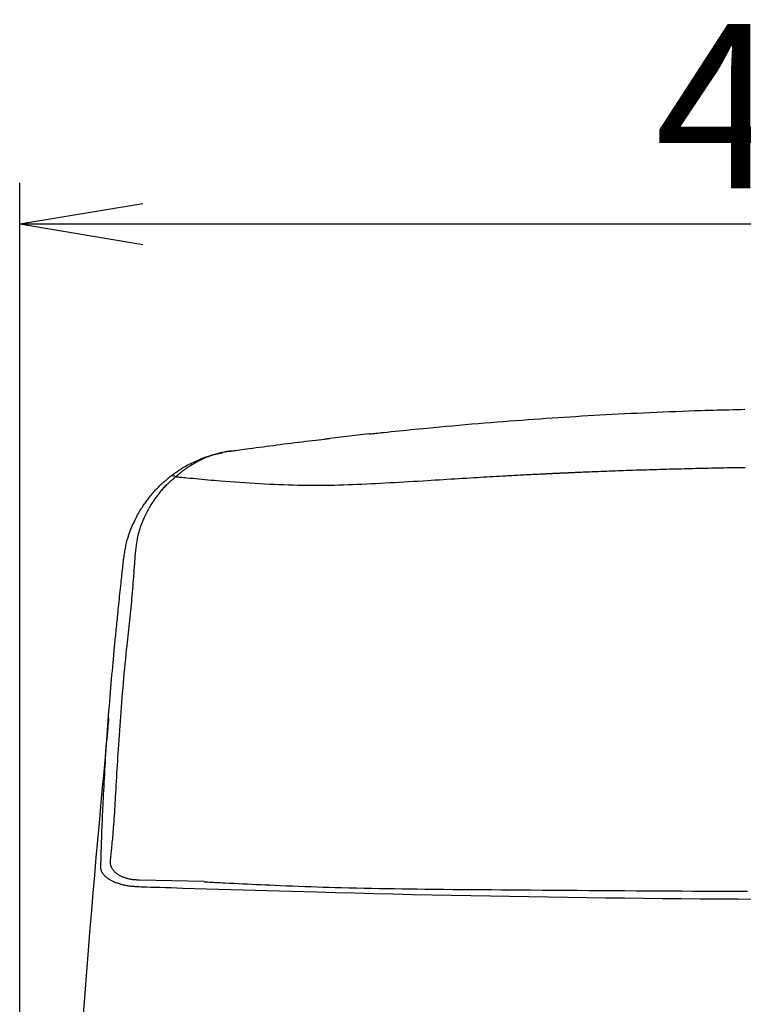
# Model space of a CAD drawing. Extents: x 0 to 2001, y 84 to 2884.
# Drawn here: x 1409 to 1586, y 1291 to 1531 of the extents above; entities that cross this region are included whole.
import ezdxf

# ---------------------------------------------------------------- set-up
doc = ezdxf.new("R2010")
doc.units = 0
doc.layers.get('0').update_dxf_attribs({"linetype": 'CONTINUOUS'})
doc.layers.get('DEFPOINTS').update_dxf_attribs({"linetype": 'CONTINUOUS'})
doc.layers.add('タンク', color=7, linetype='CONTINUOUS')
doc.layers.add('寸法', color=7, linetype='CONTINUOUS')
doc.styles.add('EXCADDIM1', font='monotxt', dxfattribs={"width": 0.84, "bigfont": 'extfont'})
doc.styles.get("Standard").update_dxf_attribs({"font": 'monotxt', "bigfont": 'extfont'})
doc.dimstyles.new('ISO-25', dxfattribs={"dimtxt": 2.5, "dimasz": 2.5, "dimexe": 1.25, "dimexo": 0.625, "dimtad": 1, "dimtxsty": 'STANDARD', "dimcen": 2.5, "dimazin": 3, "dimtfac": 1, "dimtmove": 0, "dimatfit": 3})

# ---------------------------------------------------------------- blocks, each defined once
blk = doc.blocks.new('EX_NORM')
at = {"color": 0, "linetype": 'CONTINUOUS'}
for q in [(-1, 0.1667), (-1, 0), (-1, -0.1667)]:
    blk.add_line((0, 0), q, dxfattribs=at)
blk = doc.blocks.new('*D32')
at = {"layer": 'DEFPOINTS', "color": 0}
for p in [(1809.62, 1481), (1409.39, 974.02), (1809.62, 974.02)]:
    blk.add_point(p, dxfattribs=at)
at = {"layer": '寸法', "color": 3, "linetype": 'CONTINUOUS'}
for p, q in [((1409.39, 981.02), (1409.39, 1491)), ((1809.62, 981.02), (1809.62, 1491)), ((1439.39, 1481), (1779.62, 1481))]:
    blk.add_line(p, q, dxfattribs=at)
at = {"layer": '寸法', "color": 3, "xscale": 30, "yscale": 30, "zscale": 30, "rotation": 180}
blk.add_blockref('EX_NORM', (1409.39, 1481), dxfattribs=at)
at = {"layer": '寸法', "color": 3, "xscale": 30, "yscale": 30, "zscale": 30}
blk.add_blockref('EX_NORM', (1809.62, 1481), dxfattribs=at)
at = {"layer": '寸法', "color": 2, "insert": (1609.5, 1504.5), "char_height": 40, "attachment_point": 5, "style": 'EXCADDIM1'}
blk.add_mtext('400', dxfattribs=at)

msp = doc.modelspace()

# ---------------------------------------------------------------- linework, layer by layer
at = {"layer": 'タンク', "color": 2, "linetype": 'CONTINUOUS'}
msp.add_line((1494.422, 1429.859), (1484.931, 1428.786), dxfattribs=at)
at = {"layer": 'タンク', "color": 4, "linetype": 'CONTINUOUS'}
msp.add_line((1438.552, 1321.278), (1454.293, 1320.927), dxfattribs=at)
at = {"layer": 'タンク', "color": 2, "linetype": 'CONTINUOUS', "flags": 128}
for points in [[(1494.501, 1429.868), (1494.542, 1429.872), (1494.662, 1429.885), (1494.853, 1429.904), (1495.105, 1429.931), (1495.413, 1429.963), (1495.767, 1430), (1496.161, 1430.041), (1496.586, 1430.086), (1497.034, 1430.132), (1497.499, 1430.181), (1497.971, 1430.23), (1498.924, 1430.33), (1499.878, 1430.429), (1500.834, 1430.529), (1501.792, 1430.628), (1502.754, 1430.727), (1503.72, 1430.826), (1504.692, 1430.925), (1505.668, 1431.023), (1506.652, 1431.121), (1507.642, 1431.219), (1508.64, 1431.316), (1510.155, 1431.46), (1511.686, 1431.603), (1513.23, 1431.745), (1514.784, 1431.885), (1516.345, 1432.023), (1517.91, 1432.159), (1519.475, 1432.292), (1521.037, 1432.423), (1522.593, 1432.552), (1524.14, 1432.677), (1525.675, 1432.8), (1527.206, 1432.921), (1528.722, 1433.038), (1530.225, 1433.152), (1531.717, 1433.264), (1533.199, 1433.373), (1534.673, 1433.479), (1536.139, 1433.582), (1537.599, 1433.683), (1539.056, 1433.782), (1540.509, 1433.878), (1541.961, 1433.972), (1543.411, 1434.064), (1544.863, 1434.154), (1546.317, 1434.243), (1547.776, 1434.329), (1549.241, 1434.414), (1550.714, 1434.497), (1552.195, 1434.578), (1553.687, 1434.658), (1555.191, 1434.737), (1556.708, 1434.814), (1558.24, 1434.89), (1559.781, 1434.964), (1561.335, 1435.037), (1562.899, 1435.109), (1564.469, 1435.178), (1566.042, 1435.246), (1567.615, 1435.311), (1569.185, 1435.373), (1570.747, 1435.433), (1572.3, 1435.49), (1573.839, 1435.543), (1575.362, 1435.593), (1576.359, 1435.623), (1577.349, 1435.653), (1578.331, 1435.68), (1579.307, 1435.707), (1580.277, 1435.733), (1581.242, 1435.757), (1582.203, 1435.781), (1583.161, 1435.805), (1584.116, 1435.827), (1585.069, 1435.85), (1586.02, 1435.872)], [(1460.85, 1425.7), (1460.904, 1425.707), (1461.06, 1425.728), (1461.306, 1425.761), (1461.632, 1425.805), (1462.028, 1425.859), (1462.483, 1425.92), (1462.986, 1425.989), (1463.528, 1426.062), (1464.097, 1426.139), (1464.683, 1426.218), (1465.275, 1426.298), (1466.128, 1426.413), (1466.974, 1426.528), (1467.815, 1426.641), (1468.653, 1426.754), (1469.49, 1426.866), (1470.328, 1426.977), (1471.169, 1427.088), (1472.015, 1427.199), (1472.868, 1427.31), (1473.729, 1427.421), (1474.601, 1427.532), (1475.489, 1427.644), (1476.384, 1427.755), (1477.278, 1427.865), (1478.165, 1427.974), (1479.038, 1428.08), (1479.891, 1428.184), (1480.716, 1428.283), (1481.508, 1428.378), (1482.26, 1428.468), (1482.964, 1428.552), (1483.615, 1428.629), (1483.804, 1428.652), (1483.985, 1428.674), (1484.156, 1428.694), (1484.315, 1428.713), (1484.46, 1428.73), (1484.589, 1428.745), (1484.698, 1428.758), (1484.787, 1428.769), (1484.854, 1428.777), (1484.895, 1428.782), (1484.909, 1428.784)], [(1446.056, 1419.503), (1446.065, 1419.509), (1446.089, 1419.527), (1446.128, 1419.555), (1446.181, 1419.593), (1446.244, 1419.639), (1446.317, 1419.692), (1446.398, 1419.751), (1446.486, 1419.815), (1446.579, 1419.882), (1446.675, 1419.952), (1446.772, 1420.023), (1446.969, 1420.166), (1447.167, 1420.309), (1447.365, 1420.452), (1447.566, 1420.595), (1447.768, 1420.738), (1447.972, 1420.88), (1448.178, 1421.021), (1448.387, 1421.162), (1448.599, 1421.301), (1448.815, 1421.44), (1449.034, 1421.577), (1449.355, 1421.771), (1449.684, 1421.961), (1450.019, 1422.149), (1450.359, 1422.332), (1450.705, 1422.512), (1451.055, 1422.689), (1451.407, 1422.861), (1451.762, 1423.03), (1452.119, 1423.194), (1452.477, 1423.355), (1452.834, 1423.511), (1453.15, 1423.646), (1453.464, 1423.777), (1453.778, 1423.905), (1454.092, 1424.028), (1454.404, 1424.146), (1454.715, 1424.26), (1455.025, 1424.368), (1455.334, 1424.471), (1455.642, 1424.569), (1455.949, 1424.66), (1456.254, 1424.745), (1456.444, 1424.795), (1456.634, 1424.842), (1456.822, 1424.887), (1457.009, 1424.93), (1457.195, 1424.972), (1457.378, 1425.011), (1457.56, 1425.049), (1457.74, 1425.086), (1457.918, 1425.121), (1458.093, 1425.156), (1458.265, 1425.19), (1458.334, 1425.203), (1458.402, 1425.217), (1458.467, 1425.229), (1458.528, 1425.241), (1458.585, 1425.253), (1458.636, 1425.263), (1458.68, 1425.271), (1458.716, 1425.278), (1458.743, 1425.284), (1458.76, 1425.287), (1458.766, 1425.288)], [(1460.537, 1425.657), (1460.536, 1425.656), (1460.533, 1425.656), (1460.529, 1425.655), (1460.523, 1425.655), (1460.517, 1425.654), (1460.509, 1425.652), (1460.499, 1425.651), (1460.49, 1425.649), (1460.479, 1425.648), (1460.468, 1425.646), (1460.456, 1425.644), (1460.389, 1425.634), (1460.315, 1425.623), (1460.234, 1425.611), (1460.148, 1425.597), (1460.056, 1425.583), (1459.959, 1425.567), (1459.858, 1425.55), (1459.753, 1425.533), (1459.645, 1425.514), (1459.535, 1425.495), (1459.422, 1425.474), (1459.161, 1425.424), (1458.893, 1425.369), (1458.619, 1425.31), (1458.34, 1425.246), (1458.056, 1425.177), (1457.77, 1425.105), (1457.48, 1425.028), (1457.19, 1424.947), (1456.899, 1424.862), (1456.609, 1424.773), (1456.32, 1424.681), (1455.969, 1424.563), (1455.622, 1424.439), (1455.277, 1424.31), (1454.935, 1424.175), (1454.596, 1424.034), (1454.258, 1423.888), (1453.922, 1423.736), (1453.587, 1423.578), (1453.253, 1423.414), (1452.919, 1423.244), (1452.586, 1423.068), (1452.261, 1422.89), (1451.937, 1422.708), (1451.615, 1422.521), (1451.296, 1422.33), (1450.982, 1422.137), (1450.673, 1421.941), (1450.371, 1421.744), (1450.076, 1421.546), (1449.791, 1421.348), (1449.515, 1421.15), (1449.25, 1420.954), (1449.113, 1420.85), (1448.98, 1420.747), (1448.849, 1420.643), (1448.72, 1420.54), (1448.593, 1420.437), (1448.466, 1420.333), (1448.341, 1420.229), (1448.215, 1420.124), (1448.089, 1420.017), (1447.962, 1419.91), (1447.834, 1419.802), (1447.77, 1419.747), (1447.706, 1419.693), (1447.644, 1419.64), (1447.585, 1419.59), (1447.53, 1419.544), (1447.481, 1419.502), (1447.438, 1419.465), (1447.402, 1419.435), (1447.375, 1419.413), (1447.358, 1419.398), (1447.352, 1419.393)], [(1460.472, 1425.646), (1460.473, 1425.647), (1460.477, 1425.647), (1460.483, 1425.648), (1460.491, 1425.649), (1460.501, 1425.651), (1460.512, 1425.652), (1460.524, 1425.654), (1460.537, 1425.656), (1460.55, 1425.658), (1460.563, 1425.66), (1460.576, 1425.662), (1460.59, 1425.664), (1460.604, 1425.666), (1460.617, 1425.668), (1460.631, 1425.67), (1460.644, 1425.671), (1460.657, 1425.673), (1460.67, 1425.675), (1460.683, 1425.677), (1460.696, 1425.679), (1460.71, 1425.681), (1460.724, 1425.683), (1460.738, 1425.685), (1460.752, 1425.687), (1460.767, 1425.689), (1460.781, 1425.69), (1460.795, 1425.692), (1460.807, 1425.694), (1460.819, 1425.695), (1460.829, 1425.697), (1460.838, 1425.698), (1460.844, 1425.699), (1460.849, 1425.699), (1460.849, 1425.699), (1460.849, 1425.699), (1460.849, 1425.699), (1460.849, 1425.699), (1460.85, 1425.7), (1460.85, 1425.7), (1460.85, 1425.7), (1460.85, 1425.7), (1460.85, 1425.7), (1460.85, 1425.7), (1460.85, 1425.7)], [(1460.85, 1425.7), (1460.85, 1425.7), (1460.85, 1425.7), (1460.85, 1425.7), (1460.85, 1425.7), (1460.85, 1425.7), (1460.85, 1425.7), (1460.849, 1425.699), (1460.849, 1425.699), (1460.849, 1425.699), (1460.849, 1425.699), (1460.849, 1425.699), (1460.845, 1425.699), (1460.84, 1425.698), (1460.834, 1425.698), (1460.827, 1425.697), (1460.819, 1425.696), (1460.81, 1425.694), (1460.801, 1425.693), (1460.791, 1425.692), (1460.781, 1425.691), (1460.771, 1425.689), (1460.761, 1425.688), (1460.749, 1425.687), (1460.738, 1425.685), (1460.727, 1425.684), (1460.716, 1425.682), (1460.705, 1425.681), (1460.694, 1425.68), (1460.683, 1425.678), (1460.672, 1425.677), (1460.661, 1425.675), (1460.65, 1425.674), (1460.638, 1425.672), (1460.628, 1425.67), (1460.617, 1425.669), (1460.606, 1425.667), (1460.596, 1425.666), (1460.586, 1425.664), (1460.576, 1425.663), (1460.567, 1425.661), (1460.559, 1425.66), (1460.552, 1425.659), (1460.546, 1425.658), (1460.541, 1425.657), (1460.54, 1425.657), (1460.54, 1425.657), (1460.539, 1425.657), (1460.539, 1425.657), (1460.538, 1425.657), (1460.538, 1425.657), (1460.537, 1425.657), (1460.537, 1425.657), (1460.537, 1425.657), (1460.537, 1425.657), (1460.537, 1425.657)], [(1434.689, 1399.265), (1434.691, 1399.278), (1434.697, 1399.315), (1434.707, 1399.374), (1434.719, 1399.453), (1434.735, 1399.549), (1434.752, 1399.66), (1434.772, 1399.784), (1434.794, 1399.918), (1434.816, 1400.061), (1434.84, 1400.209), (1434.864, 1400.36), (1434.916, 1400.684), (1434.969, 1401.012), (1435.024, 1401.345), (1435.082, 1401.68), (1435.142, 1402.019), (1435.206, 1402.359), (1435.273, 1402.702), (1435.345, 1403.045), (1435.422, 1403.389), (1435.505, 1403.734), (1435.593, 1404.078), (1435.716, 1404.517), (1435.849, 1404.954), (1435.991, 1405.389), (1436.142, 1405.821), (1436.302, 1406.25), (1436.469, 1406.676), (1436.642, 1407.098), (1436.822, 1407.516), (1437.008, 1407.929), (1437.198, 1408.338), (1437.393, 1408.741), (1437.571, 1409.096), (1437.751, 1409.447), (1437.933, 1409.793), (1438.118, 1410.134), (1438.305, 1410.469), (1438.494, 1410.8), (1438.685, 1411.124), (1438.877, 1411.443), (1439.071, 1411.757), (1439.265, 1412.063), (1439.461, 1412.364), (1439.614, 1412.594), (1439.767, 1412.82), (1439.922, 1413.043), (1440.079, 1413.265), (1440.238, 1413.485), (1440.4, 1413.704), (1440.565, 1413.923), (1440.733, 1414.142), (1440.906, 1414.362), (1441.083, 1414.584), (1441.265, 1414.808), (1441.459, 1415.043), (1441.658, 1415.28), (1441.862, 1415.518), (1442.071, 1415.757), (1442.284, 1415.996), (1442.501, 1416.234), (1442.721, 1416.471), (1442.944, 1416.705), (1443.17, 1416.936), (1443.398, 1417.164), (1443.627, 1417.386), (1443.792, 1417.541), (1443.957, 1417.694), (1444.122, 1417.845), (1444.288, 1417.993), (1444.454, 1418.14), (1444.62, 1418.284), (1444.786, 1418.428), (1444.952, 1418.57), (1445.118, 1418.711), (1445.283, 1418.851), (1445.449, 1418.99), (1445.531, 1419.06), (1445.613, 1419.129), (1445.692, 1419.195), (1445.766, 1419.258), (1445.835, 1419.316), (1445.897, 1419.368), (1445.951, 1419.414), (1445.995, 1419.451), (1446.028, 1419.479), (1446.049, 1419.497), (1446.056, 1419.503)], [(1429.156, 1324.399), (1429.157, 1324.438), (1429.16, 1324.548), (1429.165, 1324.721), (1429.172, 1324.95), (1429.18, 1325.226), (1429.188, 1325.541), (1429.198, 1325.886), (1429.209, 1326.255), (1429.22, 1326.638), (1429.231, 1327.027), (1429.242, 1327.415), (1429.256, 1327.933), (1429.271, 1328.434), (1429.285, 1328.921), (1429.299, 1329.396), (1429.312, 1329.861), (1429.326, 1330.318), (1429.34, 1330.77), (1429.354, 1331.218), (1429.369, 1331.664), (1429.384, 1332.111), (1429.4, 1332.561), (1429.427, 1333.297), (1429.456, 1334.043), (1429.486, 1334.8), (1429.518, 1335.565), (1429.552, 1336.338), (1429.586, 1337.117), (1429.622, 1337.902), (1429.659, 1338.689), (1429.697, 1339.479), (1429.736, 1340.271), (1429.775, 1341.062), (1429.825, 1342.05), (1429.875, 1343.036), (1429.927, 1344.022), (1429.98, 1345.007), (1430.034, 1345.992), (1430.089, 1346.979), (1430.145, 1347.967), (1430.203, 1348.957), (1430.263, 1349.95), (1430.324, 1350.947), (1430.387, 1351.948), (1430.461, 1353.092), (1430.537, 1354.241), (1430.615, 1355.397), (1430.696, 1356.558), (1430.779, 1357.725), (1430.864, 1358.897), (1430.952, 1360.075), (1431.042, 1361.258), (1431.134, 1362.445), (1431.229, 1363.638), (1431.326, 1364.835), (1431.414, 1365.905), (1431.503, 1366.975), (1431.593, 1368.04), (1431.684, 1369.097), (1431.775, 1370.141), (1431.866, 1371.169), (1431.955, 1372.177), (1432.044, 1373.16), (1432.131, 1374.116), (1432.216, 1375.039), (1432.298, 1375.926), (1432.341, 1376.389), (1432.384, 1376.843), (1432.426, 1377.289), (1432.468, 1377.729), (1432.51, 1378.165), (1432.551, 1378.599), (1432.593, 1379.032), (1432.636, 1379.468), (1432.678, 1379.906), (1432.722, 1380.351), (1432.767, 1380.803), (1432.813, 1381.275), (1432.861, 1381.756), (1432.91, 1382.246), (1432.96, 1382.746), (1433.011, 1383.254), (1433.063, 1383.771), (1433.116, 1384.297), (1433.17, 1384.83), (1433.225, 1385.371), (1433.281, 1385.92), (1433.338, 1386.476), (1433.401, 1387.093), (1433.465, 1387.717), (1433.53, 1388.348), (1433.597, 1388.984), (1433.663, 1389.626), (1433.731, 1390.273), (1433.799, 1390.922), (1433.867, 1391.575), (1433.936, 1392.229), (1434.005, 1392.884), (1434.075, 1393.539), (1434.127, 1394.024), (1434.178, 1394.507), (1434.229, 1394.985), (1434.28, 1395.457), (1434.329, 1395.921), (1434.378, 1396.375), (1434.426, 1396.817), (1434.472, 1397.245), (1434.516, 1397.657), (1434.558, 1398.051), (1434.599, 1398.426), (1434.612, 1398.545), (1434.624, 1398.661), (1434.636, 1398.771), (1434.647, 1398.874), (1434.657, 1398.968), (1434.666, 1399.053), (1434.674, 1399.125), (1434.68, 1399.184), (1434.685, 1399.228), (1434.688, 1399.256), (1434.689, 1399.265)], [(1431.053, 1360.683), (1431.045, 1360.603), (1431.024, 1360.372), (1430.99, 1360.002), (1430.944, 1359.506), (1430.887, 1358.894), (1430.821, 1358.18), (1430.747, 1357.376), (1430.665, 1356.495), (1430.578, 1355.547), (1430.485, 1354.546), (1430.389, 1353.505), (1430.086, 1350.228), (1429.763, 1346.722), (1429.422, 1343.016), (1429.068, 1339.136), (1428.704, 1335.112), (1428.332, 1330.971), (1427.957, 1326.741), (1427.581, 1322.449), (1427.208, 1318.125), (1426.841, 1313.795), (1426.484, 1309.487), (1426.139, 1305.224), (1425.806, 1301.005), (1425.483, 1296.821), (1425.168, 1292.667), (1424.862, 1288.535)], [(1438.455, 1319.545), (1438.448, 1319.545), (1438.428, 1319.547), (1438.397, 1319.549), (1438.355, 1319.552), (1438.305, 1319.555), (1438.246, 1319.56), (1438.181, 1319.564), (1438.111, 1319.569), (1438.037, 1319.574), (1437.959, 1319.58), (1437.88, 1319.585), (1437.713, 1319.597), (1437.544, 1319.609), (1437.373, 1319.622), (1437.201, 1319.635), (1437.028, 1319.65), (1436.853, 1319.665), (1436.678, 1319.683), (1436.501, 1319.701), (1436.322, 1319.722), (1436.143, 1319.745), (1435.963, 1319.77), (1435.709, 1319.809), (1435.455, 1319.853), (1435.199, 1319.901), (1434.944, 1319.954), (1434.688, 1320.012), (1434.434, 1320.074), (1434.182, 1320.139), (1433.932, 1320.209), (1433.685, 1320.283), (1433.441, 1320.36), (1433.201, 1320.44), (1432.99, 1320.515), (1432.783, 1320.593), (1432.58, 1320.674), (1432.379, 1320.759), (1432.182, 1320.848), (1431.987, 1320.941), (1431.795, 1321.039), (1431.606, 1321.142), (1431.419, 1321.25), (1431.235, 1321.363), (1431.053, 1321.483), (1430.897, 1321.591), (1430.743, 1321.704), (1430.592, 1321.821), (1430.445, 1321.942), (1430.303, 1322.068), (1430.165, 1322.197), (1430.034, 1322.331), (1429.909, 1322.467), (1429.792, 1322.608), (1429.683, 1322.752), (1429.583, 1322.899), (1429.528, 1322.987), (1429.476, 1323.077), (1429.428, 1323.168), (1429.384, 1323.26), (1429.344, 1323.353), (1429.307, 1323.447), (1429.274, 1323.543), (1429.246, 1323.639), (1429.221, 1323.737), (1429.201, 1323.837), (1429.185, 1323.937), (1429.179, 1323.988), (1429.174, 1324.039), (1429.169, 1324.089), (1429.166, 1324.137), (1429.163, 1324.184), (1429.161, 1324.227), (1429.159, 1324.268), (1429.158, 1324.305), (1429.157, 1324.337), (1429.157, 1324.365), (1429.156, 1324.386), (1429.156, 1324.388), (1429.156, 1324.39), (1429.156, 1324.392), (1429.156, 1324.394), (1429.156, 1324.395), (1429.156, 1324.396), (1429.156, 1324.397), (1429.156, 1324.398), (1429.156, 1324.399), (1429.156, 1324.399), (1429.156, 1324.399)], [(1589.049, 1316.536), (1584.283, 1316.559), (1579.662, 1316.586), (1575.058, 1316.618), (1570.466, 1316.654), (1565.879, 1316.695), (1561.29, 1316.74), (1556.693, 1316.791), (1552.081, 1316.847), (1547.448, 1316.907), (1542.788, 1316.973), (1538.094, 1317.044), (1533.36, 1317.121), (1528.708, 1317.2), (1524.021, 1317.285), (1519.308, 1317.374), (1514.577, 1317.468), (1509.837, 1317.567), (1505.098, 1317.67), (1500.369, 1317.777), (1495.658, 1317.888), (1490.974, 1318.003), (1486.327, 1318.122), (1481.725, 1318.244), (1478.687, 1318.327), (1475.671, 1318.412), (1472.674, 1318.498), (1469.695, 1318.585), (1466.732, 1318.672), (1463.782, 1318.761), (1460.842, 1318.851), (1457.912, 1318.94), (1454.988, 1319.031), (1452.068, 1319.121), (1449.151, 1319.212), (1447.696, 1319.257), (1446.266, 1319.302), (1444.884, 1319.345), (1443.574, 1319.386), (1442.36, 1319.423), (1441.267, 1319.457), (1440.319, 1319.487), (1439.54, 1319.511), (1438.953, 1319.529), (1438.583, 1319.541), (1438.455, 1319.545)]]:
    msp.add_lwpolyline(points, dxfattribs=at)
at = {"layer": 'タンク', "color": 4, "linetype": 'CONTINUOUS', "flags": 128}
for points in [[(1586.092, 1421.653), (1585.615, 1421.646), (1585.135, 1421.639), (1584.654, 1421.631), (1584.169, 1421.624), (1583.681, 1421.616), (1583.188, 1421.608), (1582.441, 1421.595), (1581.686, 1421.581), (1580.925, 1421.567), (1580.16, 1421.552), (1579.391, 1421.537), (1578.622, 1421.521), (1577.854, 1421.505), (1577.089, 1421.488), (1576.329, 1421.472), (1575.575, 1421.455), (1574.829, 1421.438), (1574.091, 1421.421), (1573.361, 1421.404), (1572.638, 1421.386), (1571.92, 1421.368), (1571.207, 1421.351), (1570.495, 1421.332), (1569.784, 1421.314), (1569.071, 1421.295), (1568.356, 1421.275), (1567.637, 1421.256), (1566.912, 1421.235), (1566.104, 1421.212), (1565.289, 1421.189), (1564.468, 1421.164), (1563.642, 1421.14), (1562.812, 1421.114), (1561.98, 1421.088), (1561.146, 1421.062), (1560.314, 1421.035), (1559.483, 1421.008), (1558.655, 1420.981), (1557.832, 1420.953), (1557.141, 1420.929), (1556.454, 1420.905), (1555.77, 1420.881), (1555.088, 1420.857), (1554.407, 1420.832), (1553.728, 1420.807), (1553.048, 1420.781), (1552.368, 1420.755), (1551.687, 1420.729), (1551.005, 1420.703), (1550.319, 1420.676), (1549.785, 1420.654), (1549.251, 1420.633), (1548.717, 1420.611), (1548.187, 1420.59), (1547.66, 1420.568), (1547.14, 1420.546), (1546.627, 1420.525), (1546.122, 1420.504), (1545.629, 1420.483), (1545.147, 1420.462), (1544.678, 1420.442), (1544.43, 1420.432), (1544.186, 1420.421), (1543.944, 1420.411), (1543.705, 1420.4), (1543.468, 1420.39), (1543.231, 1420.379), (1542.995, 1420.369), (1542.759, 1420.358), (1542.521, 1420.348), (1542.282, 1420.337), (1542.04, 1420.326), (1541.831, 1420.317), (1541.621, 1420.307), (1541.408, 1420.298), (1541.195, 1420.288), (1540.98, 1420.278), (1540.765, 1420.269), (1540.549, 1420.259), (1540.334, 1420.249), (1540.118, 1420.239), (1539.904, 1420.229), (1539.69, 1420.219), (1539.465, 1420.208), (1539.241, 1420.198), (1539.017, 1420.188), (1538.795, 1420.177), (1538.572, 1420.167), (1538.349, 1420.156), (1538.125, 1420.145), (1537.9, 1420.135), (1537.674, 1420.124), (1537.446, 1420.113), (1537.216, 1420.102), (1536.861, 1420.085), (1536.502, 1420.067), (1536.139, 1420.05), (1535.773, 1420.032), (1535.403, 1420.013), (1535.032, 1419.995), (1534.659, 1419.977), (1534.286, 1419.958), (1533.913, 1419.939), (1533.541, 1419.921), (1533.17, 1419.902), (1532.677, 1419.877), (1532.188, 1419.852), (1531.701, 1419.827), (1531.216, 1419.802), (1530.732, 1419.777), (1530.248, 1419.751), (1529.764, 1419.725), (1529.278, 1419.7), (1528.79, 1419.673), (1528.3, 1419.647), (1527.805, 1419.619), (1527.049, 1419.578), (1526.285, 1419.535), (1525.512, 1419.491), (1524.732, 1419.446), (1523.947, 1419.401), (1523.157, 1419.355), (1522.364, 1419.308), (1521.57, 1419.261), (1520.774, 1419.213), (1519.979, 1419.165), (1519.185, 1419.117), (1518.225, 1419.058), (1517.268, 1418.999), (1516.314, 1418.939), (1515.362, 1418.88), (1514.411, 1418.82), (1513.46, 1418.761), (1512.509, 1418.701), (1511.557, 1418.642), (1510.603, 1418.583), (1509.646, 1418.524), (1508.685, 1418.465), (1507.551, 1418.397), (1506.411, 1418.329), (1505.268, 1418.261), (1504.122, 1418.195), (1502.974, 1418.129), (1501.826, 1418.064), (1500.678, 1418), (1499.531, 1417.937), (1498.386, 1417.875), (1497.244, 1417.814), (1496.107, 1417.754), (1494.974, 1417.696), (1493.846, 1417.64), (1492.723, 1417.586), (1491.603, 1417.535), (1490.486, 1417.487), (1489.373, 1417.444), (1488.261, 1417.404), (1487.152, 1417.37), (1486.044, 1417.34), (1484.936, 1417.317), (1483.829, 1417.3), (1482.722, 1417.29), (1481.614, 1417.287), (1480.503, 1417.29), (1479.389, 1417.3), (1478.27, 1417.316), (1477.145, 1417.338), (1476.014, 1417.365), (1474.875, 1417.399), (1473.727, 1417.438), (1472.568, 1417.483), (1471.399, 1417.532), (1470.217, 1417.587), (1469.026, 1417.646), (1467.828, 1417.711), (1466.625, 1417.779), (1465.419, 1417.852), (1464.214, 1417.929), (1463.012, 1418.01), (1461.815, 1418.095), (1460.625, 1418.183), (1459.446, 1418.275), (1458.28, 1418.37), (1457.511, 1418.434), (1456.748, 1418.501), (1455.99, 1418.568), (1455.238, 1418.636), (1454.489, 1418.705), (1453.745, 1418.775), (1453.003, 1418.845), (1452.264, 1418.916), (1451.527, 1418.987), (1450.791, 1419.059), (1450.055, 1419.13), (1449.687, 1419.166), (1449.326, 1419.201), (1448.977, 1419.235), (1448.646, 1419.267), (1448.339, 1419.297), (1448.063, 1419.324), (1447.824, 1419.347), (1447.627, 1419.367), (1447.478, 1419.381), (1447.385, 1419.39), (1447.352, 1419.393)], [(1447.352, 1419.393), (1447.346, 1419.388), (1447.328, 1419.372), (1447.299, 1419.347), (1447.26, 1419.314), (1447.212, 1419.274), (1447.158, 1419.228), (1447.097, 1419.176), (1447.032, 1419.12), (1446.962, 1419.061), (1446.89, 1419), (1446.817, 1418.937), (1446.668, 1418.81), (1446.518, 1418.682), (1446.368, 1418.553), (1446.217, 1418.422), (1446.066, 1418.291), (1445.915, 1418.157), (1445.764, 1418.022), (1445.613, 1417.885), (1445.463, 1417.746), (1445.314, 1417.605), (1445.165, 1417.462), (1444.96, 1417.259), (1444.757, 1417.051), (1444.557, 1416.84), (1444.36, 1416.627), (1444.166, 1416.411), (1443.975, 1416.194), (1443.788, 1415.976), (1443.604, 1415.758), (1443.426, 1415.541), (1443.251, 1415.325), (1443.082, 1415.111), (1442.923, 1414.906), (1442.768, 1414.704), (1442.618, 1414.503), (1442.471, 1414.302), (1442.328, 1414.102), (1442.187, 1413.902), (1442.049, 1413.701), (1441.913, 1413.499), (1441.779, 1413.294), (1441.646, 1413.087), (1441.514, 1412.877), (1441.342, 1412.598), (1441.171, 1412.312), (1441.001, 1412.02), (1440.833, 1411.723), (1440.666, 1411.42), (1440.501, 1411.112), (1440.338, 1410.799), (1440.177, 1410.482), (1440.019, 1410.16), (1439.863, 1409.833), (1439.71, 1409.502), (1439.541, 1409.124), (1439.376, 1408.74), (1439.216, 1408.353), (1439.061, 1407.961), (1438.913, 1407.565), (1438.771, 1407.166), (1438.636, 1406.764), (1438.509, 1406.359), (1438.39, 1405.951), (1438.28, 1405.541), (1438.18, 1405.129), (1438.107, 1404.8), (1438.04, 1404.472), (1437.978, 1404.143), (1437.921, 1403.815), (1437.869, 1403.488), (1437.82, 1403.162), (1437.774, 1402.84), (1437.731, 1402.52), (1437.69, 1402.203), (1437.651, 1401.891), (1437.613, 1401.583), (1437.595, 1401.441), (1437.578, 1401.301), (1437.562, 1401.167), (1437.546, 1401.041), (1437.532, 1400.924), (1437.519, 1400.819), (1437.508, 1400.729), (1437.499, 1400.655), (1437.492, 1400.599), (1437.487, 1400.564), (1437.486, 1400.552)], [(1437.486, 1400.552), (1437.485, 1400.542), (1437.483, 1400.514), (1437.48, 1400.47), (1437.476, 1400.41), (1437.471, 1400.336), (1437.465, 1400.251), (1437.458, 1400.156), (1437.451, 1400.053), (1437.443, 1399.943), (1437.435, 1399.827), (1437.426, 1399.708), (1437.4, 1399.342), (1437.373, 1398.96), (1437.345, 1398.566), (1437.316, 1398.159), (1437.286, 1397.741), (1437.255, 1397.313), (1437.223, 1396.877), (1437.191, 1396.434), (1437.157, 1395.984), (1437.123, 1395.529), (1437.088, 1395.071), (1437.03, 1394.322), (1436.97, 1393.568), (1436.909, 1392.811), (1436.845, 1392.052), (1436.781, 1391.293), (1436.715, 1390.536), (1436.648, 1389.782), (1436.58, 1389.032), (1436.51, 1388.289), (1436.44, 1387.555), (1436.369, 1386.83), (1436.288, 1386.036), (1436.207, 1385.255), (1436.125, 1384.482), (1436.043, 1383.717), (1435.96, 1382.957), (1435.876, 1382.199), (1435.793, 1381.441), (1435.709, 1380.682), (1435.625, 1379.917), (1435.542, 1379.146), (1435.459, 1378.366), (1435.345, 1377.272), (1435.232, 1376.158), (1435.12, 1375.027), (1435.01, 1373.882), (1434.901, 1372.726), (1434.793, 1371.56), (1434.687, 1370.387), (1434.583, 1369.211), (1434.481, 1368.032), (1434.381, 1366.854), (1434.283, 1365.68), (1434.189, 1364.517), (1434.096, 1363.359), (1434.006, 1362.206), (1433.918, 1361.058), (1433.832, 1359.915), (1433.748, 1358.776), (1433.666, 1357.641), (1433.587, 1356.509), (1433.509, 1355.38), (1433.433, 1354.254), (1433.36, 1353.131), (1433.297, 1352.151), (1433.235, 1351.172), (1433.175, 1350.193), (1433.115, 1349.216), (1433.057, 1348.238), (1433, 1347.261), (1432.943, 1346.282), (1432.887, 1345.303), (1432.831, 1344.323), (1432.775, 1343.34), (1432.72, 1342.356), (1432.676, 1341.571), (1432.632, 1340.785), (1432.588, 1340.001), (1432.542, 1339.219), (1432.496, 1338.441), (1432.449, 1337.668), (1432.4, 1336.902), (1432.35, 1336.144), (1432.298, 1335.395), (1432.243, 1334.656), (1432.187, 1333.93), (1432.15, 1333.49), (1432.113, 1333.053), (1432.075, 1332.617), (1432.035, 1332.18), (1431.994, 1331.739), (1431.952, 1331.293), (1431.909, 1330.839), (1431.863, 1330.375), (1431.817, 1329.899), (1431.768, 1329.41), (1431.718, 1328.904), (1431.68, 1328.524), (1431.642, 1328.142), (1431.605, 1327.766), (1431.569, 1327.405), (1431.536, 1327.066), (1431.505, 1326.757), (1431.478, 1326.487), (1431.456, 1326.262), (1431.439, 1326.092), (1431.428, 1325.984), (1431.424, 1325.946)], [(1431.424, 1325.946), (1431.424, 1325.946), (1431.424, 1325.946), (1431.424, 1325.945), (1431.424, 1325.944), (1431.424, 1325.943), (1431.424, 1325.942), (1431.424, 1325.94), (1431.424, 1325.939), (1431.424, 1325.937), (1431.424, 1325.935), (1431.424, 1325.933), (1431.422, 1325.911), (1431.42, 1325.883), (1431.418, 1325.849), (1431.417, 1325.812), (1431.415, 1325.77), (1431.413, 1325.724), (1431.412, 1325.676), (1431.411, 1325.626), (1431.411, 1325.574), (1431.412, 1325.521), (1431.414, 1325.468), (1431.419, 1325.368), (1431.429, 1325.27), (1431.442, 1325.172), (1431.458, 1325.074), (1431.478, 1324.978), (1431.502, 1324.882), (1431.529, 1324.786), (1431.559, 1324.692), (1431.593, 1324.599), (1431.631, 1324.506), (1431.671, 1324.414), (1431.741, 1324.274), (1431.817, 1324.137), (1431.901, 1324.002), (1431.991, 1323.87), (1432.087, 1323.741), (1432.188, 1323.614), (1432.295, 1323.492), (1432.405, 1323.373), (1432.519, 1323.257), (1432.636, 1323.146), (1432.756, 1323.039), (1432.89, 1322.927), (1433.027, 1322.821), (1433.166, 1322.719), (1433.308, 1322.622), (1433.453, 1322.53), (1433.601, 1322.441), (1433.752, 1322.357), (1433.907, 1322.276), (1434.065, 1322.199), (1434.226, 1322.125), (1434.39, 1322.054), (1434.577, 1321.978), (1434.767, 1321.906), (1434.961, 1321.838), (1435.158, 1321.773), (1435.357, 1321.712), (1435.558, 1321.655), (1435.76, 1321.603), (1435.963, 1321.555), (1436.166, 1321.511), (1436.368, 1321.473), (1436.57, 1321.439), (1436.713, 1321.418), (1436.855, 1321.4), (1436.996, 1321.384), (1437.136, 1321.37), (1437.276, 1321.357), (1437.414, 1321.346), (1437.552, 1321.336), (1437.689, 1321.327), (1437.824, 1321.319), (1437.959, 1321.311), (1438.092, 1321.303), (1438.155, 1321.3), (1438.217, 1321.297), (1438.277, 1321.293), (1438.333, 1321.29), (1438.385, 1321.287), (1438.432, 1321.285), (1438.473, 1321.282), (1438.506, 1321.281), (1438.531, 1321.279), (1438.547, 1321.278), (1438.552, 1321.278)], [(1586.689, 1318.419), (1584.037, 1318.428), (1581.376, 1318.439), (1578.706, 1318.45), (1576.025, 1318.462), (1573.333, 1318.476), (1570.629, 1318.49), (1567.911, 1318.505), (1565.178, 1318.522), (1562.352, 1318.539), (1559.511, 1318.558), (1556.661, 1318.578), (1553.802, 1318.598), (1550.939, 1318.618), (1548.074, 1318.639), (1545.21, 1318.66), (1542.35, 1318.682), (1539.497, 1318.703), (1536.653, 1318.724), (1533.822, 1318.745), (1531.433, 1318.762), (1529.055, 1318.779), (1526.686, 1318.797), (1524.327, 1318.814), (1521.977, 1318.832), (1519.635, 1318.851), (1517.3, 1318.87), (1514.973, 1318.89), (1512.652, 1318.912), (1510.337, 1318.935), (1508.027, 1318.96), (1506.177, 1318.981), (1504.331, 1319.004), (1502.485, 1319.028), (1500.641, 1319.054), (1498.798, 1319.083), (1496.954, 1319.114), (1495.109, 1319.148), (1493.263, 1319.185), (1491.415, 1319.226), (1489.564, 1319.27), (1487.71, 1319.318), (1486.233, 1319.36), (1484.753, 1319.403), (1483.271, 1319.45), (1481.787, 1319.499), (1480.3, 1319.55), (1478.811, 1319.604), (1477.321, 1319.661), (1475.828, 1319.719), (1474.333, 1319.78), (1472.836, 1319.843), (1471.337, 1319.909), (1470.26, 1319.957), (1469.181, 1320.006), (1468.102, 1320.056), (1467.022, 1320.107), (1465.94, 1320.159), (1464.858, 1320.211), (1463.774, 1320.264), (1462.689, 1320.317), (1461.603, 1320.371), (1460.515, 1320.425), (1459.426, 1320.479), (1458.83, 1320.509), (1458.24, 1320.539), (1457.663, 1320.567), (1457.108, 1320.595), (1456.58, 1320.622), (1456.087, 1320.646), (1455.636, 1320.669), (1455.235, 1320.689), (1454.889, 1320.706), (1454.606, 1320.72), (1454.393, 1320.731), (1454.378, 1320.732), (1454.364, 1320.732), (1454.351, 1320.733), (1454.339, 1320.734), (1454.328, 1320.734), (1454.318, 1320.735), (1454.309, 1320.735), (1454.303, 1320.736), (1454.298, 1320.736), (1454.295, 1320.736), (1454.294, 1320.736)]]:
    msp.add_lwpolyline(points, dxfattribs=at)
at = {"layer": 'タンク', "color": 2, "linetype": 'CONTINUOUS'}
msp.add_arc((1446.626, 1418.524), 1.133, 50.13111, 120.21332, dxfattribs=at)

# ---------------------------------------------------------------- dimensions: what is measured, and where the dimension line sits
at = {"layer": '寸法', "color": 3, "linetype": 'CONTINUOUS'}
dim = msp.add_linear_dim(base=(1809.615, 1481), p1=(1409.386, 974.02), p2=(1809.615, 974.021), dimstyle='ISO-25', override={"dimtxt": 40, "dimasz": 30, "dimexe": 10, "dimexo": 7, "dimgap": 0, "dimtad": 1, "dimjust": 0, "dimtih": 0, "dimtoh": 0, "dimdec": 0, "dimzin": 0, "dimlunit": 2, "dimtxsty": 'EXCADDIM1', "dimblk1": 'EX_NORM', "dimblk2": 'EX_NORM', "dimsah": 1, "dimse1": 0, "dimse2": 0, "dimclrd": 3, "dimclre": 3, "dimclrt": 2, "dimtmove": 2}, dxfattribs=at)
dim.commit()
dim.dimension.update_dxf_attribs({"geometry": '*D32', "text_midpoint": (1609.501, 1504.5), "dimtype": 160})

doc.saveas('drawing.dxf')
